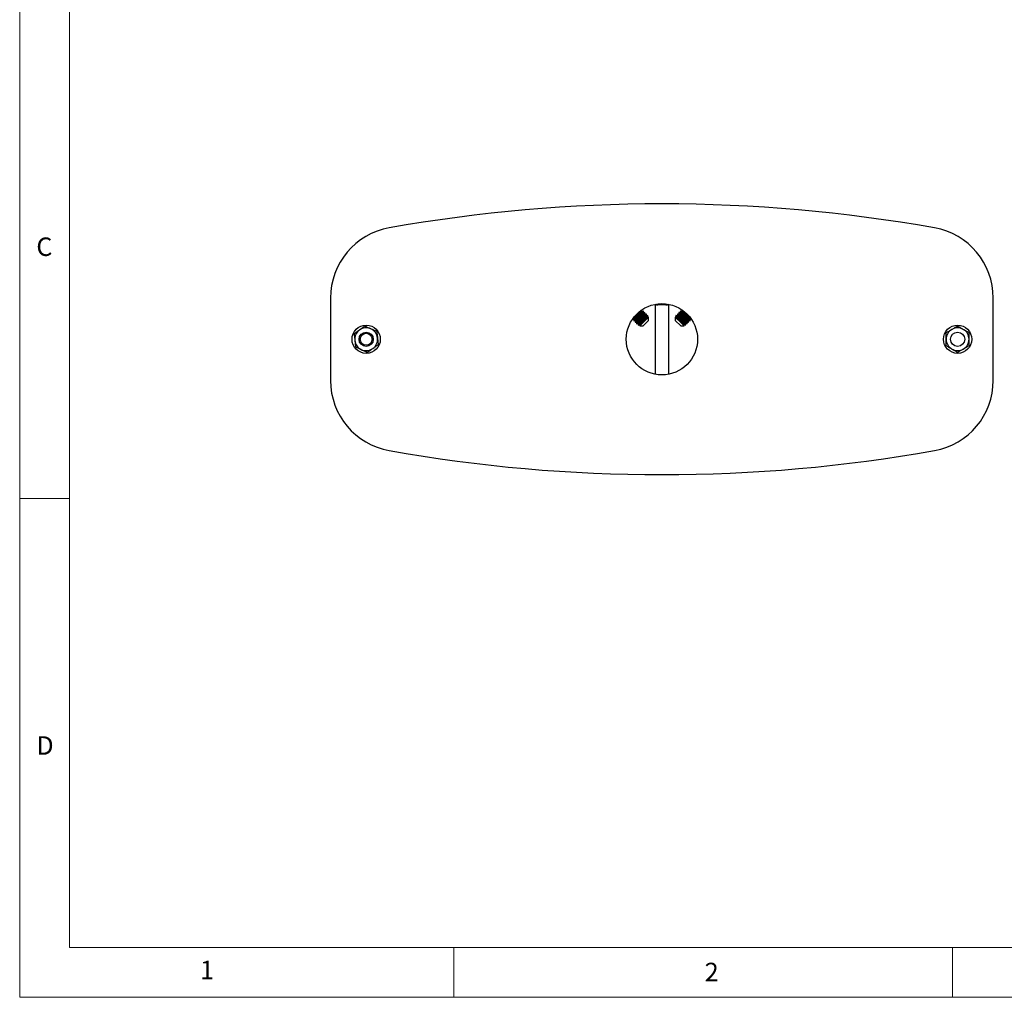
# Model space of a CAD drawing. Units: millimetres. Extents: x 5 to 292, y 5 to 205.
# Drawn here: x 5 to 104, y 5 to 103 of the extents above; entities that cross this region are included whole.
import ezdxf

# ---------------------------------------------------------------- set-up
doc = ezdxf.new("R2010")
doc.units = ezdxf.units.MM
doc.styles.add('SLDTEXTSTYLE0', font='TXT', dxfattribs={"width": 0.75})

msp = doc.modelspace()

# ---------------------------------------------------------------- linework, layer by layer
at = {"color": 7, "linetype": 'Continuous', "lineweight": 18}
for p, q in [((5, 205), (5, 5)), ((10, 200), (10, 10)), ((10, 55), (5, 55)), ((10, 10), (159.4, 10)), ((48.5, 5), (48.5, 10)), ((98.5, 10), (98.5, 5)), ((5, 5), (292, 5))]:
    msp.add_line(p, q, dxfattribs=at)
at = {"color": 7, "linetype": 'Continuous', "lineweight": 25}
for p, q in [((36.157, 75.096), (36.157, 66.833)), ((102.586, 66.833), (102.586, 75.096)), ((68.691, 74.471), (68.691, 67.459)), ((70.052, 67.459), (70.052, 74.471)), ((66.414, 72.96), (67.376, 73.922)), ((66.458, 73.031), (67.305, 73.878)), ((66.548, 72.826), (67.51, 73.788)), ((66.561, 72.813), (67.524, 73.775)), ((66.577, 72.988), (67.348, 73.759)), ((66.695, 72.679), (67.657, 73.641)), ((66.709, 72.665), (67.671, 73.628)), ((66.724, 72.841), (67.495, 73.612)), ((66.842, 72.531), (67.805, 73.494)), ((66.856, 72.518), (67.818, 73.48)), ((66.871, 72.694), (67.642, 73.465)), ((66.99, 72.384), (67.952, 73.346)), ((67.003, 72.371), (67.965, 73.333)), ((67.018, 72.547), (67.789, 73.318)), ((67.166, 72.4), (67.937, 73.171)), ((67.348, 73.759), (67.376, 73.922)), ((67.51, 73.788), (67.348, 73.759)), ((67.376, 73.922), (67.373, 73.925)), ((67.479, 72.634), (68.032, 73.187)), ((67.495, 73.612), (67.524, 73.775)), ((67.657, 73.641), (67.495, 73.612)), ((67.524, 73.775), (67.51, 73.788)), ((67.642, 73.465), (67.671, 73.628)), ((67.805, 73.494), (67.642, 73.465)), ((67.671, 73.628), (67.657, 73.641)), ((67.789, 73.318), (67.818, 73.48)), ((67.952, 73.346), (67.789, 73.318)), ((67.818, 73.48), (67.805, 73.494)), ((67.937, 73.171), (67.965, 73.333)), ((68.032, 73.187), (67.937, 73.171)), ((67.965, 73.333), (67.952, 73.346)), ((68.032, 72.848), (68.032, 73.187)), ((70.806, 73.171), (70.711, 73.187)), ((70.711, 73.187), (70.711, 72.848)), ((70.711, 73.187), (71.29, 72.608)), ((70.791, 73.346), (70.778, 73.333)), ((70.778, 73.333), (70.806, 73.171)), ((70.778, 73.333), (71.74, 72.371)), ((70.953, 73.318), (70.791, 73.346)), ((70.791, 73.346), (71.753, 72.384)), ((70.806, 73.171), (71.577, 72.4)), ((70.938, 73.494), (70.925, 73.48)), ((70.925, 73.48), (70.953, 73.318)), ((70.925, 73.48), (71.887, 72.518)), ((71.101, 73.465), (70.938, 73.494)), ((70.938, 73.494), (71.9, 72.531)), ((70.953, 73.318), (71.724, 72.547)), ((71.085, 73.641), (71.072, 73.628)), ((71.072, 73.628), (71.101, 73.465)), ((71.072, 73.628), (72.034, 72.665)), ((71.248, 73.612), (71.085, 73.641)), ((71.085, 73.641), (72.048, 72.679)), ((71.101, 73.465), (71.872, 72.694)), ((71.233, 73.788), (71.219, 73.775)), ((71.219, 73.775), (71.248, 73.612)), ((71.219, 73.775), (72.181, 72.813)), ((71.395, 73.759), (71.233, 73.788)), ((71.233, 73.788), (72.195, 72.826)), ((71.248, 73.612), (72.019, 72.841)), ((71.369, 73.925), (71.366, 73.922)), ((71.366, 73.922), (71.395, 73.759)), ((71.366, 73.922), (72.329, 72.96)), ((71.395, 73.759), (72.166, 72.988)), ((71.437, 73.878), (72.285, 73.031)), ((66.411, 72.963), (66.414, 72.96)), ((66.414, 72.96), (66.577, 72.988)), ((66.577, 72.988), (66.548, 72.826)), ((66.548, 72.826), (66.561, 72.813)), ((66.561, 72.813), (66.724, 72.841)), ((66.724, 72.841), (66.695, 72.679)), ((66.695, 72.679), (66.709, 72.665)), ((66.709, 72.665), (66.871, 72.694)), ((66.871, 72.694), (66.842, 72.531)), ((66.842, 72.531), (66.856, 72.518)), ((66.856, 72.518), (67.018, 72.547)), ((67.018, 72.547), (66.99, 72.384)), ((66.99, 72.384), (67.003, 72.371)), ((67.003, 72.371), (67.166, 72.4)), ((67.149, 72.304), (67.479, 72.634)), ((67.166, 72.4), (67.149, 72.304)), ((67.149, 72.304), (67.488, 72.304)), ((67.488, 72.304), (68.032, 72.848)), ((70.711, 72.848), (71.255, 72.304)), ((71.255, 72.304), (71.594, 72.304)), ((71.29, 72.608), (71.594, 72.304)), ((71.577, 72.4), (71.74, 72.371)), ((71.594, 72.304), (71.577, 72.4)), ((71.724, 72.547), (71.887, 72.518)), ((71.753, 72.384), (71.724, 72.547)), ((71.74, 72.371), (71.753, 72.384)), ((71.9, 72.531), (71.872, 72.694)), ((71.872, 72.694), (72.034, 72.665)), ((71.887, 72.518), (71.9, 72.531)), ((72.048, 72.679), (72.019, 72.841)), ((72.019, 72.841), (72.181, 72.813)), ((72.034, 72.665), (72.048, 72.679)), ((72.195, 72.826), (72.166, 72.988)), ((72.166, 72.988), (72.329, 72.96)), ((72.181, 72.813), (72.195, 72.826)), ((72.329, 72.96), (72.332, 72.963))]:
    msp.add_line(p, q, dxfattribs=at)
for centre, radius in [((69.371, 70.965), 3.571), ((39.729, 70.965), 1.416), ((99.014, 70.965), 1.416), ((39.729, 70.965), 0.714), ((39.729, 70.965), 0.596), ((99.014, 70.965), 0.714)]:
    msp.add_circle(centre, radius, dxfattribs=at)
for centre, radius, start, end in [((69.371, -71.696), 156.232, 79.92883, 100.07117), ((43.3, 75.096), 7.143, 100.07117, 180), ((95.443, 75.096), 7.143, 0, 79.92883), ((68.969, 75.35), 0.929, 251.80243, 270.00002), ((69.774, 75.35), 0.929, 269.99999, 288.19753), ((39.729, 70.965), 1.143, 65.88784, 125.88784), ((99.014, 70.965), 1.143, 60, 120), ((39.729, 70.965), 1.143, 125.88784, 185.88784), ((39.729, 70.965), 1.143, 5.88784, 65.88784), ((39.729, 70.965), 1.143, 305.88784, 5.88784), ((99.014, 70.965), 1.143, 120, 180), ((99.014, 70.965), 1.143, 0, 60), ((39.729, 70.965), 1.143, 185.88784, 245.88784), ((99.014, 70.965), 1.143, 180, 240), ((99.014, 70.965), 1.143, 300, 0), ((39.729, 70.965), 1.143, 245.88784, 305.88784), ((99.014, 70.965), 1.143, 240, 300), ((43.3, 66.833), 7.143, 180, 259.92883), ((95.443, 66.833), 7.143, 280.07117, 0), ((69.371, 213.625), 156.232, 259.92883, 280.07117)]:
    msp.add_arc(centre, radius, start, end, dxfattribs=at)
for points, knots in [([(69.774, 74.422), (69.774, 74.422), (69.774, 74.422), (69.772, 74.422), (69.765, 74.422), (69.752, 74.422), (69.731, 74.422), (69.703, 74.422), (69.661, 74.422), (69.607, 74.422), (69.534, 74.422), (69.451, 74.422), (69.362, 74.422), (69.276, 74.422), (69.201, 74.422), (69.133, 74.422), (69.081, 74.422), (69.038, 74.422), (69.008, 74.422), (68.988, 74.422), (68.976, 74.422), (68.969, 74.422), (68.969, 74.422), (68.969, 74.422)], [0, 0, 0, 0, 0.0008844, 0.02574, 0.0513236, 0.082358, 0.1142102, 0.1571582, 0.2010732, 0.2683621, 0.3374429, 0.4234757, 0.512011, 0.5895474, 0.6688701, 0.7322799, 0.7970515, 0.8433669, 0.8907666, 0.9218831, 0.9537786, 0.9791274, 1, 1, 1, 1]), ([(39.593, 72.277), (39.55, 72.246), (39.464, 72.184), (39.331, 72.088), (39.196, 71.99), (39.104, 71.924), (39.059, 71.891)], [0, 0, 0, 0, 0.247269, 0.495363, 0.746874, 1, 1, 1, 1]), ([(40.195, 72.008), (40.181, 72.014), (40.143, 72.031), (40.059, 72.069), (39.942, 72.121), (39.825, 72.174), (39.732, 72.215), (39.662, 72.246), (39.616, 72.267), (39.593, 72.277)], [0, 0, 0, 0, 0.070048, 0.184858, 0.415246, 0.647857, 0.765018, 0.88247, 1, 1, 1, 1]), ([(98.443, 71.954), (98.456, 71.962), (98.492, 71.983), (98.572, 72.029), (98.684, 72.093), (98.794, 72.157), (98.883, 72.208), (98.949, 72.246), (98.992, 72.272), (99.014, 72.284)], [0, 0, 0, 0, 0.070048, 0.184858, 0.415246, 0.647857, 0.765018, 0.88247, 1, 1, 1, 1]), ([(99.014, 72.284), (99.06, 72.258), (99.153, 72.204), (99.295, 72.123), (99.439, 72.039), (99.537, 71.983), (99.586, 71.954)], [0, 0, 0, 0, 0.247269, 0.495363, 0.746874, 1, 1, 1, 1]), ([(39.059, 71.891), (39.046, 71.881), (38.95, 71.812), (38.769, 71.681), (38.606, 71.563), (38.524, 71.504)], [0, 0, 0, 0, 0.070086, 0.530782, 1, 1, 1, 1]), ([(38.524, 71.504), (38.53, 71.449), (38.552, 71.235), (38.575, 71.013), (38.592, 70.847)], [0, 0, 0, 0, 0.257551, 1, 1, 1, 1]), ([(40.798, 71.738), (40.7, 71.782), (40.502, 71.87), (40.298, 71.962), (40.195, 72.008)], [0, 0, 0, 0, 0.495458, 1, 1, 1, 1]), ([(40.798, 71.738), (40.803, 71.683), (40.825, 71.469), (40.848, 71.247), (40.865, 71.082)], [0, 0, 0, 0, 0.257551, 1, 1, 1, 1]), ([(40.865, 71.082), (40.868, 71.052), (40.875, 70.993), (40.889, 70.852), (40.909, 70.662), (40.925, 70.505), (40.933, 70.426)], [0, 0, 0, 0, 0.134092, 0.268456, 0.632398, 1, 1, 1, 1]), ([(97.871, 71.625), (97.964, 71.678), (98.151, 71.786), (98.345, 71.898), (98.443, 71.954)], [0, 0, 0, 0, 0.495458, 1, 1, 1, 1]), ([(97.871, 70.965), (97.871, 71.025), (97.871, 71.248), (97.871, 71.466), (97.871, 71.625)], [0, 0, 0, 0, 0.2686336, 1, 1, 1, 1]), ([(99.586, 71.954), (99.599, 71.947), (99.702, 71.887), (99.895, 71.776), (100.069, 71.675), (100.157, 71.625)], [0, 0, 0, 0, 0.070086, 0.530782, 1, 1, 1, 1]), ([(100.157, 70.965), (100.157, 71.025), (100.157, 71.248), (100.157, 71.466), (100.157, 71.625)], [0, 0, 0, 0, 0.268634, 1, 1, 1, 1]), ([(38.592, 70.847), (38.598, 70.788), (38.621, 70.566), (38.643, 70.349), (38.659, 70.191)], [0, 0, 0, 0, 0.268634, 1, 1, 1, 1]), ([(38.659, 70.191), (38.757, 70.147), (38.955, 70.059), (39.159, 69.968), (39.262, 69.922)], [0, 0, 0, 0, 0.495458, 1, 1, 1, 1]), ([(40.398, 70.039), (40.411, 70.048), (40.507, 70.117), (40.688, 70.248), (40.851, 70.366), (40.933, 70.426)], [0, 0, 0, 0, 0.070086, 0.530782, 1, 1, 1, 1]), ([(97.871, 70.305), (97.871, 70.333), (97.871, 70.388), (97.871, 70.524), (97.871, 70.715), (97.871, 70.881), (97.871, 70.965)], [0, 0, 0, 0, 0.128582, 0.257262, 0.626389, 1, 1, 1, 1]), ([(98.443, 69.975), (98.429, 69.983), (98.327, 70.042), (98.133, 70.154), (97.959, 70.254), (97.871, 70.305)], [0, 0, 0, 0, 0.0700858, 0.5307822, 1, 1, 1, 1]), ([(100.157, 70.305), (100.064, 70.251), (99.877, 70.143), (99.683, 70.031), (99.586, 69.975)], [0, 0, 0, 0, 0.495458, 1, 1, 1, 1]), ([(100.157, 70.305), (100.157, 70.36), (100.157, 70.575), (100.157, 70.799), (100.157, 70.965)], [0, 0, 0, 0, 0.257551, 1, 1, 1, 1]), ([(39.262, 69.922), (39.276, 69.915), (39.314, 69.898), (39.398, 69.86), (39.515, 69.808), (39.632, 69.756), (39.725, 69.714), (39.795, 69.683), (39.841, 69.662), (39.864, 69.652)], [0, 0, 0, 0, 0.070048, 0.184858, 0.415246, 0.647857, 0.765018, 0.88247, 1, 1, 1, 1]), ([(39.864, 69.652), (39.907, 69.683), (39.993, 69.746), (40.126, 69.842), (40.261, 69.94), (40.353, 70.006), (40.398, 70.039)], [0, 0, 0, 0, 0.247269, 0.495363, 0.746874, 1, 1, 1, 1]), ([(99.014, 69.645), (98.968, 69.672), (98.876, 69.725), (98.734, 69.807), (98.589, 69.89), (98.492, 69.947), (98.443, 69.975)], [0, 0, 0, 0, 0.247269, 0.495363, 0.746874, 1, 1, 1, 1]), ([(99.586, 69.975), (99.572, 69.967), (99.536, 69.947), (99.456, 69.9), (99.345, 69.836), (99.234, 69.772), (99.146, 69.721), (99.08, 69.683), (99.036, 69.658), (99.014, 69.645)], [0, 0, 0, 0, 0.0700477, 0.1848579, 0.415246, 0.6478566, 0.7650179, 0.8824697, 1, 1, 1, 1])]:
    msp.add_open_spline(points, degree=3, knots=knots, dxfattribs=at)

# ---------------------------------------------------------------- texts
at = {"color": 7, "linetype": 'Continuous', "lineweight": 0, "char_height": 1.852, "attachment_point": 1, "style": 'SLDTEXTSTYLE0'}
for s, insert in [('C', (6.667, 81.168)), ('D', (6.667, 31.168)), ('1', (23.083, 8.668)), ('2', (73.662, 8.462))]:
    msp.add_mtext(s, dxfattribs=dict(at, insert=insert))

doc.saveas('drawing.dxf')
